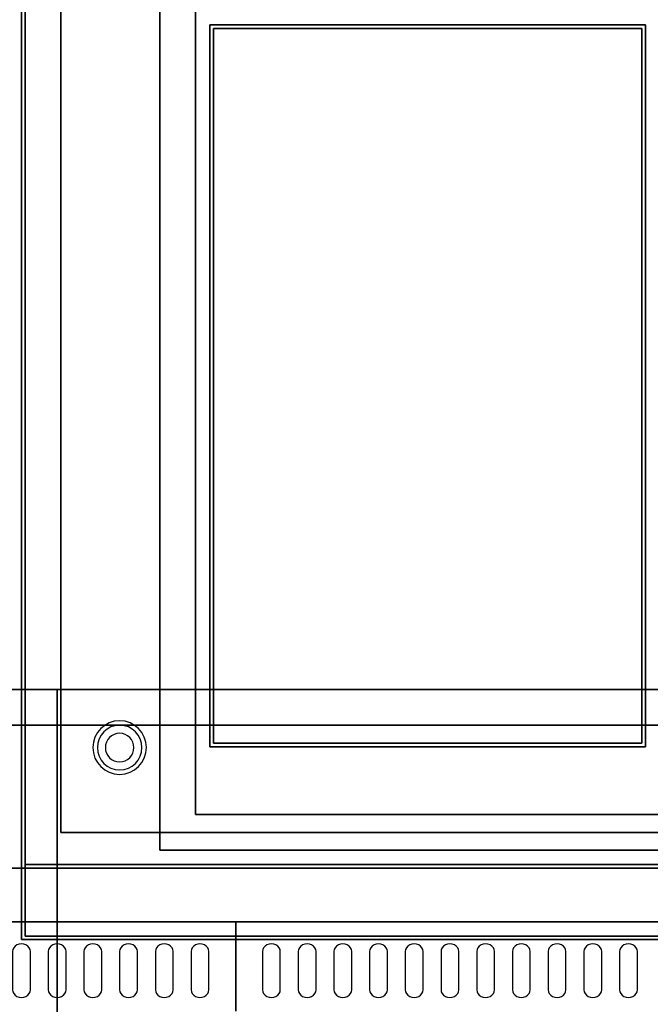
# Model space of a CAD drawing. Extents: x -115 to 115, y -46 to 46.
# Drawn here: x -29 to -12, y 3 to 31 of the extents above; entities that cross this region are included whole.
import ezdxf

# ---------------------------------------------------------------- set-up
doc = ezdxf.new("R2010")
doc.units = 0
for name, color, linetype in [('3D', 254, 'CONTINUOUS'), ('3D-BLACK', 250, 'CONTINUOUS'), ('3D-FLAT', 7, 'CONTINUOUS'), ('3D-NON', 43, 'CONTINUOUS'), ('3D-OVER', 3, 'CONTINUOUS'), ('3D-VHC', 1, 'CONTINUOUS')]:
    doc.layers.add(name, color=color, linetype=linetype)

msp = doc.modelspace()

# ---------------------------------------------------------------- linework, layer by layer
at = {"layer": '3D'}
for centre, radius, start, end in [((-26.375, 10.375, 1.5), 0.75, 0, 180), ((-26.375, 10.375, 1.25), 0.625, 0, 180), ((-26.375, 10.375), 0.4, 0, 180), ((-26.375, 10.375, 1.5), 0.75, 180, 0), ((-26.375, 10.375, 1.25), 0.625, 180, 0), ((-26.375, 10.375), 0.4, 180, 0)]:
    msp.add_arc(centre, radius, start, end, dxfattribs=at)
at = {"layer": '3D-BLACK'}
for points, invisible_edges in [([(-29.125, 4.668, 41.057), (-29.342, 4.775, 40.993), (-29.366, 4.724, 41.024), (-29.375, 4.668, 41.057)], 9), ([(-29.125, 4.668, 41.057), (-29.25, 4.854, 40.946), (-29.302, 4.82, 40.966), (-29.342, 4.775, 40.993)], 9), ([(-29.125, 4.668, 41.057), (-29.125, 4.883, 40.929), (-29.19, 4.875, 40.933), (-29.25, 4.854, 40.946)], 9), ([(-29.125, 4.668, 41.057), (-29, 4.854, 40.946), (-29.06, 4.875, 40.933), (-29.125, 4.883, 40.929)], 9), ([(-29.125, 4.668, 41.057), (-28.908, 4.775, 40.993), (-28.948, 4.82, 40.966), (-29, 4.854, 40.946)], 9), ([(-29.125, 4.668, 41.057), (-28.875, 4.668, 41.057), (-28.884, 4.724, 41.024), (-28.908, 4.775, 40.993)], 9), ([(-28.125, 4.668, 41.057), (-28.342, 4.775, 40.993), (-28.366, 4.724, 41.024), (-28.375, 4.668, 41.057)], 9), ([(-28.125, 4.668, 41.057), (-28.25, 4.854, 40.946), (-28.302, 4.82, 40.966), (-28.342, 4.775, 40.993)], 9), ([(-28.125, 4.668, 41.057), (-28.125, 4.883, 40.929), (-28.19, 4.875, 40.933), (-28.25, 4.854, 40.946)], 9), ([(-28.125, 4.668, 41.057), (-28, 4.854, 40.946), (-28.06, 4.875, 40.933), (-28.125, 4.883, 40.929)], 9), ([(-28.125, 4.668, 41.057), (-27.908, 4.775, 40.993), (-27.948, 4.82, 40.966), (-28, 4.854, 40.946)], 9), ([(-28.125, 4.668, 41.057), (-27.875, 4.668, 41.057), (-27.884, 4.724, 41.024), (-27.908, 4.775, 40.993)], 9), ([(-27.125, 4.668, 41.057), (-27.342, 4.775, 40.993), (-27.366, 4.724, 41.024), (-27.375, 4.668, 41.057)], 9), ([(-27.125, 4.668, 41.057), (-27.25, 4.854, 40.946), (-27.302, 4.82, 40.966), (-27.342, 4.775, 40.993)], 9), ([(-27.125, 4.668, 41.057), (-27.125, 4.883, 40.929), (-27.19, 4.875, 40.933), (-27.25, 4.854, 40.946)], 9), ([(-27.125, 4.668, 41.057), (-27, 4.854, 40.946), (-27.06, 4.875, 40.933), (-27.125, 4.883, 40.929)], 9), ([(-27.125, 4.668, 41.057), (-26.908, 4.775, 40.993), (-26.948, 4.82, 40.966), (-27, 4.854, 40.946)], 9), ([(-27.125, 4.668, 41.057), (-26.875, 4.668, 41.057), (-26.884, 4.724, 41.024), (-26.908, 4.775, 40.993)], 9), ([(-26.125, 4.668, 41.057), (-26.342, 4.775, 40.993), (-26.366, 4.724, 41.024), (-26.375, 4.668, 41.057)], 9), ([(-26.125, 4.668, 41.057), (-26.25, 4.854, 40.946), (-26.302, 4.82, 40.966), (-26.342, 4.775, 40.993)], 9), ([(-26.125, 4.668, 41.057), (-26.125, 4.883, 40.929), (-26.19, 4.875, 40.933), (-26.25, 4.854, 40.946)], 9), ([(-26.125, 4.668, 41.057), (-26, 4.854, 40.946), (-26.06, 4.875, 40.933), (-26.125, 4.883, 40.929)], 9), ([(-26.125, 4.668, 41.057), (-25.908, 4.775, 40.993), (-25.948, 4.82, 40.966), (-26, 4.854, 40.946)], 9), ([(-26.125, 4.668, 41.057), (-25.875, 4.668, 41.057), (-25.884, 4.724, 41.024), (-25.908, 4.775, 40.993)], 9), ([(-25.125, 4.668, 41.057), (-25.342, 4.775, 40.993), (-25.366, 4.724, 41.024), (-25.375, 4.668, 41.057)], 9), ([(-25.125, 4.668, 41.057), (-25.25, 4.854, 40.946), (-25.302, 4.82, 40.966), (-25.342, 4.775, 40.993)], 9), ([(-25.125, 4.668, 41.057), (-25.125, 4.883, 40.929), (-25.19, 4.875, 40.933), (-25.25, 4.854, 40.946)], 9), ([(-25.125, 4.668, 41.057), (-25, 4.854, 40.946), (-25.06, 4.875, 40.933), (-25.125, 4.883, 40.929)], 9), ([(-25.125, 4.668, 41.057), (-24.908, 4.775, 40.993), (-24.948, 4.82, 40.966), (-25, 4.854, 40.946)], 9), ([(-25.125, 4.668, 41.057), (-24.875, 4.668, 41.057), (-24.884, 4.724, 41.024), (-24.908, 4.775, 40.993)], 9), ([(-24.125, 4.668, 41.057), (-24.342, 4.775, 40.993), (-24.366, 4.724, 41.024), (-24.375, 4.668, 41.057)], 9), ([(-24.125, 4.668, 41.057), (-24.25, 4.854, 40.946), (-24.302, 4.82, 40.966), (-24.342, 4.775, 40.993)], 9), ([(-24.125, 4.668, 41.057), (-24.125, 4.883, 40.929), (-24.19, 4.875, 40.933), (-24.25, 4.854, 40.946)], 9), ([(-24.125, 4.668, 41.057), (-24, 4.854, 40.946), (-24.06, 4.875, 40.933), (-24.125, 4.883, 40.929)], 9), ([(-24.125, 4.668, 41.057), (-23.908, 4.775, 40.993), (-23.948, 4.82, 40.966), (-24, 4.854, 40.946)], 9), ([(-24.125, 4.668, 41.057), (-23.875, 4.668, 41.057), (-23.884, 4.724, 41.024), (-23.908, 4.775, 40.993)], 9), ([(-22.125, 4.668, 41.057), (-22.342, 4.775, 40.993), (-22.366, 4.724, 41.024), (-22.375, 4.668, 41.057)], 9), ([(-22.125, 4.668, 41.057), (-22.25, 4.854, 40.946), (-22.302, 4.82, 40.966), (-22.342, 4.775, 40.993)], 9), ([(-22.125, 4.668, 41.057), (-22.125, 4.883, 40.929), (-22.19, 4.875, 40.933), (-22.25, 4.854, 40.946)], 9), ([(-22.125, 4.668, 41.057), (-22, 4.854, 40.946), (-22.06, 4.875, 40.933), (-22.125, 4.883, 40.929)], 9), ([(-22.125, 4.668, 41.057), (-21.908, 4.775, 40.993), (-21.948, 4.82, 40.966), (-22, 4.854, 40.946)], 9), ([(-22.125, 4.668, 41.057), (-21.875, 4.668, 41.057), (-21.884, 4.724, 41.024), (-21.908, 4.775, 40.993)], 9), ([(-21.125, 4.668, 41.057), (-21.342, 4.775, 40.993), (-21.366, 4.724, 41.024), (-21.375, 4.668, 41.057)], 9), ([(-21.125, 4.668, 41.057), (-21.25, 4.854, 40.946), (-21.302, 4.82, 40.966), (-21.342, 4.775, 40.993)], 9), ([(-21.125, 4.668, 41.057), (-21.125, 4.883, 40.929), (-21.19, 4.875, 40.933), (-21.25, 4.854, 40.946)], 9), ([(-21.125, 4.668, 41.057), (-21, 4.854, 40.946), (-21.06, 4.875, 40.933), (-21.125, 4.883, 40.929)], 9), ([(-21.125, 4.668, 41.057), (-20.908, 4.775, 40.993), (-20.948, 4.82, 40.966), (-21, 4.854, 40.946)], 9), ([(-21.125, 4.668, 41.057), (-20.875, 4.668, 41.057), (-20.884, 4.724, 41.024), (-20.908, 4.775, 40.993)], 9), ([(-20.125, 4.668, 41.057), (-20.342, 4.775, 40.993), (-20.366, 4.724, 41.024), (-20.375, 4.668, 41.057)], 9), ([(-20.125, 4.668, 41.057), (-20.25, 4.854, 40.946), (-20.302, 4.82, 40.966), (-20.342, 4.775, 40.993)], 9), ([(-20.125, 4.668, 41.057), (-20.125, 4.883, 40.929), (-20.19, 4.875, 40.933), (-20.25, 4.854, 40.946)], 9), ([(-20.125, 4.668, 41.057), (-20, 4.854, 40.946), (-20.06, 4.875, 40.933), (-20.125, 4.883, 40.929)], 9), ([(-20.125, 4.668, 41.057), (-19.908, 4.775, 40.993), (-19.948, 4.82, 40.966), (-20, 4.854, 40.946)], 9), ([(-20.125, 4.668, 41.057), (-19.875, 4.668, 41.057), (-19.884, 4.724, 41.024), (-19.908, 4.775, 40.993)], 9), ([(-19.125, 4.668, 41.057), (-19.342, 4.775, 40.993), (-19.366, 4.724, 41.024), (-19.375, 4.668, 41.057)], 9), ([(-19.125, 4.668, 41.057), (-19.25, 4.854, 40.946), (-19.302, 4.82, 40.966), (-19.342, 4.775, 40.993)], 9), ([(-19.125, 4.668, 41.057), (-19.125, 4.883, 40.929), (-19.19, 4.875, 40.933), (-19.25, 4.854, 40.946)], 9), ([(-19.125, 4.668, 41.057), (-19, 4.854, 40.946), (-19.06, 4.875, 40.933), (-19.125, 4.883, 40.929)], 9), ([(-19.125, 4.668, 41.057), (-18.908, 4.775, 40.993), (-18.948, 4.82, 40.966), (-19, 4.854, 40.946)], 9), ([(-19.125, 4.668, 41.057), (-18.875, 4.668, 41.057), (-18.884, 4.724, 41.024), (-18.908, 4.775, 40.993)], 9), ([(-18.125, 4.668, 41.057), (-18.342, 4.775, 40.993), (-18.366, 4.724, 41.024), (-18.375, 4.668, 41.057)], 9), ([(-18.125, 4.668, 41.057), (-18.25, 4.854, 40.946), (-18.302, 4.82, 40.966), (-18.342, 4.775, 40.993)], 9), ([(-18.125, 4.668, 41.057), (-18.125, 4.883, 40.929), (-18.19, 4.875, 40.933), (-18.25, 4.854, 40.946)], 9), ([(-18.125, 4.668, 41.057), (-18, 4.854, 40.946), (-18.06, 4.875, 40.933), (-18.125, 4.883, 40.929)], 9), ([(-18.125, 4.668, 41.057), (-17.908, 4.775, 40.993), (-17.948, 4.82, 40.966), (-18, 4.854, 40.946)], 9), ([(-18.125, 4.668, 41.057), (-17.875, 4.668, 41.057), (-17.884, 4.724, 41.024), (-17.908, 4.775, 40.993)], 9), ([(-17.125, 4.668, 41.057), (-17.342, 4.775, 40.993), (-17.366, 4.724, 41.024), (-17.375, 4.668, 41.057)], 9), ([(-17.125, 4.668, 41.057), (-17.25, 4.854, 40.946), (-17.302, 4.82, 40.966), (-17.342, 4.775, 40.993)], 9), ([(-17.125, 4.668, 41.057), (-17.125, 4.883, 40.929), (-17.19, 4.875, 40.933), (-17.25, 4.854, 40.946)], 9), ([(-17.125, 4.668, 41.057), (-17, 4.854, 40.946), (-17.06, 4.875, 40.933), (-17.125, 4.883, 40.929)], 9), ([(-17.125, 4.668, 41.057), (-16.908, 4.775, 40.993), (-16.948, 4.82, 40.966), (-17, 4.854, 40.946)], 9), ([(-17.125, 4.668, 41.057), (-16.875, 4.668, 41.057), (-16.884, 4.724, 41.024), (-16.908, 4.775, 40.993)], 9), ([(-16.125, 4.668, 41.057), (-16.342, 4.775, 40.993), (-16.366, 4.724, 41.024), (-16.375, 4.668, 41.057)], 9), ([(-16.125, 4.668, 41.057), (-16.25, 4.854, 40.946), (-16.302, 4.82, 40.966), (-16.342, 4.775, 40.993)], 9), ([(-16.125, 4.668, 41.057), (-16.125, 4.883, 40.929), (-16.19, 4.875, 40.933), (-16.25, 4.854, 40.946)], 9), ([(-16.125, 4.668, 41.057), (-16, 4.854, 40.946), (-16.06, 4.875, 40.933), (-16.125, 4.883, 40.929)], 9), ([(-16.125, 4.668, 41.057), (-15.908, 4.775, 40.993), (-15.948, 4.82, 40.966), (-16, 4.854, 40.946)], 9), ([(-16.125, 4.668, 41.057), (-15.875, 4.668, 41.057), (-15.884, 4.724, 41.024), (-15.908, 4.775, 40.993)], 9), ([(-15.125, 4.668, 41.057), (-15.342, 4.775, 40.993), (-15.366, 4.724, 41.024), (-15.375, 4.668, 41.057)], 9), ([(-15.125, 4.668, 41.057), (-15.25, 4.854, 40.946), (-15.302, 4.82, 40.966), (-15.342, 4.775, 40.993)], 9), ([(-15.125, 4.668, 41.057), (-15.125, 4.883, 40.929), (-15.19, 4.875, 40.933), (-15.25, 4.854, 40.946)], 9), ([(-15.125, 4.668, 41.057), (-15, 4.854, 40.946), (-15.06, 4.875, 40.933), (-15.125, 4.883, 40.929)], 9), ([(-15.125, 4.668, 41.057), (-14.908, 4.775, 40.993), (-14.948, 4.82, 40.966), (-15, 4.854, 40.946)], 9), ([(-15.125, 4.668, 41.057), (-14.875, 4.668, 41.057), (-14.884, 4.724, 41.024), (-14.908, 4.775, 40.993)], 9), ([(-14.125, 4.668, 41.057), (-14.342, 4.775, 40.993), (-14.366, 4.724, 41.024), (-14.375, 4.668, 41.057)], 9), ([(-14.125, 4.668, 41.057), (-14.25, 4.854, 40.946), (-14.302, 4.82, 40.966), (-14.342, 4.775, 40.993)], 9), ([(-14.125, 4.668, 41.057), (-14.125, 4.883, 40.929), (-14.19, 4.875, 40.933), (-14.25, 4.854, 40.946)], 9), ([(-14.125, 4.668, 41.057), (-14, 4.854, 40.946), (-14.06, 4.875, 40.933), (-14.125, 4.883, 40.929)], 9), ([(-14.125, 4.668, 41.057), (-13.908, 4.775, 40.993), (-13.948, 4.82, 40.966), (-14, 4.854, 40.946)], 9), ([(-14.125, 4.668, 41.057), (-13.875, 4.668, 41.057), (-13.884, 4.724, 41.024), (-13.908, 4.775, 40.993)], 9), ([(-13.125, 4.668, 41.057), (-13.342, 4.775, 40.993), (-13.366, 4.724, 41.024), (-13.375, 4.668, 41.057)], 9), ([(-13.125, 4.668, 41.057), (-13.25, 4.854, 40.946), (-13.302, 4.82, 40.966), (-13.342, 4.775, 40.993)], 9), ([(-13.125, 4.668, 41.057), (-13.125, 4.883, 40.929), (-13.19, 4.875, 40.933), (-13.25, 4.854, 40.946)], 9), ([(-13.125, 4.668, 41.057), (-13, 4.854, 40.946), (-13.06, 4.875, 40.933), (-13.125, 4.883, 40.929)], 9), ([(-13.125, 4.668, 41.057), (-12.908, 4.775, 40.993), (-12.948, 4.82, 40.966), (-13, 4.854, 40.946)], 9), ([(-13.125, 4.668, 41.057), (-12.875, 4.668, 41.057), (-12.884, 4.724, 41.024), (-12.908, 4.775, 40.993)], 9), ([(-12.125, 4.668, 41.057), (-12.342, 4.775, 40.993), (-12.366, 4.724, 41.024), (-12.375, 4.668, 41.057)], 9), ([(-12.125, 4.668, 41.057), (-12.25, 4.854, 40.946), (-12.302, 4.82, 40.966), (-12.342, 4.775, 40.993)], 9), ([(-12.125, 4.668, 41.057), (-12.125, 4.883, 40.929), (-12.19, 4.875, 40.933), (-12.25, 4.854, 40.946)], 9), ([(-12.125, 4.668, 41.057), (-12, 4.854, 40.946), (-12.06, 4.875, 40.933), (-12.125, 4.883, 40.929)], 9), ([(-12.125, 4.668, 41.057), (-11.908, 4.775, 40.993), (-11.948, 4.82, 40.966), (-12, 4.854, 40.946)], 9), ([(-12.125, 4.668, 41.057), (-11.875, 4.668, 41.057), (-11.884, 4.724, 41.024), (-11.908, 4.775, 40.993)], 9), ([(-29.125, 4.668, 41.057), (-29.375, 4.668, 41.057), (-29.375, 3.596, 41.7), (-29.125, 3.596, 41.7)], 13), ([(-29.125, 3.596, 41.7), (-28.875, 3.596, 41.7), (-28.875, 4.668, 41.057), (-29.125, 4.668, 41.057)], 13), ([(-28.125, 4.668, 41.057), (-28.375, 4.668, 41.057), (-28.375, 3.596, 41.7), (-28.125, 3.596, 41.7)], 13), ([(-28.125, 3.596, 41.7), (-27.875, 3.596, 41.7), (-27.875, 4.668, 41.057), (-28.125, 4.668, 41.057)], 13), ([(-27.125, 4.668, 41.057), (-27.375, 4.668, 41.057), (-27.375, 3.596, 41.7), (-27.125, 3.596, 41.7)], 13), ([(-27.125, 3.596, 41.7), (-26.875, 3.596, 41.7), (-26.875, 4.668, 41.057), (-27.125, 4.668, 41.057)], 13), ([(-26.125, 4.668, 41.057), (-26.375, 4.668, 41.057), (-26.375, 3.596, 41.7), (-26.125, 3.596, 41.7)], 13), ([(-26.125, 3.596, 41.7), (-25.875, 3.596, 41.7), (-25.875, 4.668, 41.057), (-26.125, 4.668, 41.057)], 13), ([(-25.125, 4.668, 41.057), (-25.375, 4.668, 41.057), (-25.375, 3.596, 41.7), (-25.125, 3.596, 41.7)], 13), ([(-25.125, 3.596, 41.7), (-24.875, 3.596, 41.7), (-24.875, 4.668, 41.057), (-25.125, 4.668, 41.057)], 13), ([(-24.125, 4.668, 41.057), (-24.375, 4.668, 41.057), (-24.375, 3.596, 41.7), (-24.125, 3.596, 41.7)], 13), ([(-24.125, 3.596, 41.7), (-23.875, 3.596, 41.7), (-23.875, 4.668, 41.057), (-24.125, 4.668, 41.057)], 13), ([(-22.125, 4.668, 41.057), (-22.375, 4.668, 41.057), (-22.375, 3.596, 41.7), (-22.125, 3.596, 41.7)], 13), ([(-22.125, 3.596, 41.7), (-21.875, 3.596, 41.7), (-21.875, 4.668, 41.057), (-22.125, 4.668, 41.057)], 13), ([(-21.125, 4.668, 41.057), (-21.375, 4.668, 41.057), (-21.375, 3.596, 41.7), (-21.125, 3.596, 41.7)], 13), ([(-21.125, 3.596, 41.7), (-20.875, 3.596, 41.7), (-20.875, 4.668, 41.057), (-21.125, 4.668, 41.057)], 13), ([(-20.125, 4.668, 41.057), (-20.375, 4.668, 41.057), (-20.375, 3.596, 41.7), (-20.125, 3.596, 41.7)], 13), ([(-20.125, 3.596, 41.7), (-19.875, 3.596, 41.7), (-19.875, 4.668, 41.057), (-20.125, 4.668, 41.057)], 13), ([(-19.125, 4.668, 41.057), (-19.375, 4.668, 41.057), (-19.375, 3.596, 41.7), (-19.125, 3.596, 41.7)], 13), ([(-19.125, 3.596, 41.7), (-18.875, 3.596, 41.7), (-18.875, 4.668, 41.057), (-19.125, 4.668, 41.057)], 13), ([(-18.125, 4.668, 41.057), (-18.375, 4.668, 41.057), (-18.375, 3.596, 41.7), (-18.125, 3.596, 41.7)], 13), ([(-18.125, 3.596, 41.7), (-17.875, 3.596, 41.7), (-17.875, 4.668, 41.057), (-18.125, 4.668, 41.057)], 13), ([(-17.125, 4.668, 41.057), (-17.375, 4.668, 41.057), (-17.375, 3.596, 41.7), (-17.125, 3.596, 41.7)], 13), ([(-17.125, 3.596, 41.7), (-16.875, 3.596, 41.7), (-16.875, 4.668, 41.057), (-17.125, 4.668, 41.057)], 13), ([(-16.125, 4.668, 41.057), (-16.375, 4.668, 41.057), (-16.375, 3.596, 41.7), (-16.125, 3.596, 41.7)], 13), ([(-16.125, 3.596, 41.7), (-15.875, 3.596, 41.7), (-15.875, 4.668, 41.057), (-16.125, 4.668, 41.057)], 13), ([(-15.125, 4.668, 41.057), (-15.375, 4.668, 41.057), (-15.375, 3.596, 41.7), (-15.125, 3.596, 41.7)], 13), ([(-15.125, 3.596, 41.7), (-14.875, 3.596, 41.7), (-14.875, 4.668, 41.057), (-15.125, 4.668, 41.057)], 13), ([(-14.125, 4.668, 41.057), (-14.375, 4.668, 41.057), (-14.375, 3.596, 41.7), (-14.125, 3.596, 41.7)], 13), ([(-14.125, 3.596, 41.7), (-13.875, 3.596, 41.7), (-13.875, 4.668, 41.057), (-14.125, 4.668, 41.057)], 13), ([(-13.125, 4.668, 41.057), (-13.375, 4.668, 41.057), (-13.375, 3.596, 41.7), (-13.125, 3.596, 41.7)], 13), ([(-13.125, 3.596, 41.7), (-12.875, 3.596, 41.7), (-12.875, 4.668, 41.057), (-13.125, 4.668, 41.057)], 13), ([(-12.125, 4.668, 41.057), (-12.375, 4.668, 41.057), (-12.375, 3.596, 41.7), (-12.125, 3.596, 41.7)], 13), ([(-12.125, 3.596, 41.7), (-11.875, 3.596, 41.7), (-11.875, 4.668, 41.057), (-12.125, 4.668, 41.057)], 13), ([(-29.125, 3.596, 41.7), (-29.375, 3.596, 41.7), (-29.366, 3.541, 41.734), (-29.342, 3.489, 41.765)], 9), ([(-29.125, 3.596, 41.7), (-29.342, 3.489, 41.765), (-29.302, 3.445, 41.791), (-29.25, 3.411, 41.812)], 9), ([(-29.125, 3.596, 41.7), (-29.25, 3.411, 41.812), (-29.19, 3.389, 41.825), (-29.125, 3.382, 41.829)], 9), ([(-29.125, 3.596, 41.7), (-28.908, 3.489, 41.765), (-28.884, 3.541, 41.734), (-28.875, 3.596, 41.7)], 9), ([(-29.125, 3.596, 41.7), (-29, 3.411, 41.812), (-28.948, 3.445, 41.791), (-28.908, 3.489, 41.765)], 9), ([(-29.125, 3.596, 41.7), (-29.125, 3.382, 41.829), (-29.06, 3.389, 41.825), (-29, 3.411, 41.812)], 9), ([(-28.125, 3.596, 41.7), (-28.375, 3.596, 41.7), (-28.366, 3.541, 41.734), (-28.342, 3.489, 41.765)], 9), ([(-28.125, 3.596, 41.7), (-28.342, 3.489, 41.765), (-28.302, 3.445, 41.791), (-28.25, 3.411, 41.812)], 9), ([(-28.125, 3.596, 41.7), (-28.25, 3.411, 41.812), (-28.19, 3.389, 41.825), (-28.125, 3.382, 41.829)], 9), ([(-28.125, 3.596, 41.7), (-27.908, 3.489, 41.765), (-27.884, 3.541, 41.734), (-27.875, 3.596, 41.7)], 9), ([(-28.125, 3.596, 41.7), (-28, 3.411, 41.812), (-27.948, 3.445, 41.791), (-27.908, 3.489, 41.765)], 9), ([(-28.125, 3.596, 41.7), (-28.125, 3.382, 41.829), (-28.06, 3.389, 41.825), (-28, 3.411, 41.812)], 9), ([(-27.125, 3.596, 41.7), (-27.375, 3.596, 41.7), (-27.366, 3.541, 41.734), (-27.342, 3.489, 41.765)], 9), ([(-27.125, 3.596, 41.7), (-27.342, 3.489, 41.765), (-27.302, 3.445, 41.791), (-27.25, 3.411, 41.812)], 9), ([(-27.125, 3.596, 41.7), (-27.25, 3.411, 41.812), (-27.19, 3.389, 41.825), (-27.125, 3.382, 41.829)], 9), ([(-27.125, 3.596, 41.7), (-26.908, 3.489, 41.765), (-26.884, 3.541, 41.734), (-26.875, 3.596, 41.7)], 9), ([(-27.125, 3.596, 41.7), (-27, 3.411, 41.812), (-26.948, 3.445, 41.791), (-26.908, 3.489, 41.765)], 9), ([(-27.125, 3.596, 41.7), (-27.125, 3.382, 41.829), (-27.06, 3.389, 41.825), (-27, 3.411, 41.812)], 9), ([(-26.125, 3.596, 41.7), (-26.375, 3.596, 41.7), (-26.366, 3.541, 41.734), (-26.342, 3.489, 41.765)], 9), ([(-26.125, 3.596, 41.7), (-26.342, 3.489, 41.765), (-26.302, 3.445, 41.791), (-26.25, 3.411, 41.812)], 9), ([(-26.125, 3.596, 41.7), (-26.25, 3.411, 41.812), (-26.19, 3.389, 41.825), (-26.125, 3.382, 41.829)], 9), ([(-26.125, 3.596, 41.7), (-25.908, 3.489, 41.765), (-25.884, 3.541, 41.734), (-25.875, 3.596, 41.7)], 9), ([(-26.125, 3.596, 41.7), (-26, 3.411, 41.812), (-25.948, 3.445, 41.791), (-25.908, 3.489, 41.765)], 9), ([(-26.125, 3.596, 41.7), (-26.125, 3.382, 41.829), (-26.06, 3.389, 41.825), (-26, 3.411, 41.812)], 9), ([(-25.125, 3.596, 41.7), (-25.375, 3.596, 41.7), (-25.366, 3.541, 41.734), (-25.342, 3.489, 41.765)], 9), ([(-25.125, 3.596, 41.7), (-25.342, 3.489, 41.765), (-25.302, 3.445, 41.791), (-25.25, 3.411, 41.812)], 9), ([(-25.125, 3.596, 41.7), (-25.25, 3.411, 41.812), (-25.19, 3.389, 41.825), (-25.125, 3.382, 41.829)], 9), ([(-25.125, 3.596, 41.7), (-24.908, 3.489, 41.765), (-24.884, 3.541, 41.734), (-24.875, 3.596, 41.7)], 9), ([(-25.125, 3.596, 41.7), (-25, 3.411, 41.812), (-24.948, 3.445, 41.791), (-24.908, 3.489, 41.765)], 9), ([(-25.125, 3.596, 41.7), (-25.125, 3.382, 41.829), (-25.06, 3.389, 41.825), (-25, 3.411, 41.812)], 9), ([(-24.125, 3.596, 41.7), (-24.375, 3.596, 41.7), (-24.366, 3.541, 41.734), (-24.342, 3.489, 41.765)], 9), ([(-24.125, 3.596, 41.7), (-24.342, 3.489, 41.765), (-24.302, 3.445, 41.791), (-24.25, 3.411, 41.812)], 9), ([(-24.125, 3.596, 41.7), (-24.25, 3.411, 41.812), (-24.19, 3.389, 41.825), (-24.125, 3.382, 41.829)], 9), ([(-24.125, 3.596, 41.7), (-23.908, 3.489, 41.765), (-23.884, 3.541, 41.734), (-23.875, 3.596, 41.7)], 9), ([(-24.125, 3.596, 41.7), (-24, 3.411, 41.812), (-23.948, 3.445, 41.791), (-23.908, 3.489, 41.765)], 9), ([(-24.125, 3.596, 41.7), (-24.125, 3.382, 41.829), (-24.06, 3.389, 41.825), (-24, 3.411, 41.812)], 9), ([(-22.125, 3.596, 41.7), (-22.375, 3.596, 41.7), (-22.366, 3.541, 41.734), (-22.342, 3.489, 41.765)], 9), ([(-22.125, 3.596, 41.7), (-22.342, 3.489, 41.765), (-22.302, 3.445, 41.791), (-22.25, 3.411, 41.812)], 9), ([(-22.125, 3.596, 41.7), (-22.25, 3.411, 41.812), (-22.19, 3.389, 41.825), (-22.125, 3.382, 41.829)], 9), ([(-22.125, 3.596, 41.7), (-21.908, 3.489, 41.765), (-21.884, 3.541, 41.734), (-21.875, 3.596, 41.7)], 9), ([(-22.125, 3.596, 41.7), (-22, 3.411, 41.812), (-21.948, 3.445, 41.791), (-21.908, 3.489, 41.765)], 9), ([(-22.125, 3.596, 41.7), (-22.125, 3.382, 41.829), (-22.06, 3.389, 41.825), (-22, 3.411, 41.812)], 9), ([(-21.125, 3.596, 41.7), (-21.375, 3.596, 41.7), (-21.366, 3.541, 41.734), (-21.342, 3.489, 41.765)], 9), ([(-21.125, 3.596, 41.7), (-21.342, 3.489, 41.765), (-21.302, 3.445, 41.791), (-21.25, 3.411, 41.812)], 9), ([(-21.125, 3.596, 41.7), (-21.25, 3.411, 41.812), (-21.19, 3.389, 41.825), (-21.125, 3.382, 41.829)], 9), ([(-21.125, 3.596, 41.7), (-20.908, 3.489, 41.765), (-20.884, 3.541, 41.734), (-20.875, 3.596, 41.7)], 9), ([(-21.125, 3.596, 41.7), (-21, 3.411, 41.812), (-20.948, 3.445, 41.791), (-20.908, 3.489, 41.765)], 9), ([(-21.125, 3.596, 41.7), (-21.125, 3.382, 41.829), (-21.06, 3.389, 41.825), (-21, 3.411, 41.812)], 9), ([(-20.125, 3.596, 41.7), (-20.375, 3.596, 41.7), (-20.366, 3.541, 41.734), (-20.342, 3.489, 41.765)], 9), ([(-20.125, 3.596, 41.7), (-20.342, 3.489, 41.765), (-20.302, 3.445, 41.791), (-20.25, 3.411, 41.812)], 9), ([(-20.125, 3.596, 41.7), (-20.25, 3.411, 41.812), (-20.19, 3.389, 41.825), (-20.125, 3.382, 41.829)], 9), ([(-20.125, 3.596, 41.7), (-19.908, 3.489, 41.765), (-19.884, 3.541, 41.734), (-19.875, 3.596, 41.7)], 9), ([(-20.125, 3.596, 41.7), (-20, 3.411, 41.812), (-19.948, 3.445, 41.791), (-19.908, 3.489, 41.765)], 9), ([(-20.125, 3.596, 41.7), (-20.125, 3.382, 41.829), (-20.06, 3.389, 41.825), (-20, 3.411, 41.812)], 9), ([(-19.125, 3.596, 41.7), (-19.375, 3.596, 41.7), (-19.366, 3.541, 41.734), (-19.342, 3.489, 41.765)], 9), ([(-19.125, 3.596, 41.7), (-19.342, 3.489, 41.765), (-19.302, 3.445, 41.791), (-19.25, 3.411, 41.812)], 9), ([(-19.125, 3.596, 41.7), (-19.25, 3.411, 41.812), (-19.19, 3.389, 41.825), (-19.125, 3.382, 41.829)], 9), ([(-19.125, 3.596, 41.7), (-18.908, 3.489, 41.765), (-18.884, 3.541, 41.734), (-18.875, 3.596, 41.7)], 9), ([(-19.125, 3.596, 41.7), (-19, 3.411, 41.812), (-18.948, 3.445, 41.791), (-18.908, 3.489, 41.765)], 9), ([(-19.125, 3.596, 41.7), (-19.125, 3.382, 41.829), (-19.06, 3.389, 41.825), (-19, 3.411, 41.812)], 9), ([(-18.125, 3.596, 41.7), (-18.375, 3.596, 41.7), (-18.366, 3.541, 41.734), (-18.342, 3.489, 41.765)], 9), ([(-18.125, 3.596, 41.7), (-18.342, 3.489, 41.765), (-18.302, 3.445, 41.791), (-18.25, 3.411, 41.812)], 9), ([(-18.125, 3.596, 41.7), (-18.25, 3.411, 41.812), (-18.19, 3.389, 41.825), (-18.125, 3.382, 41.829)], 9), ([(-18.125, 3.596, 41.7), (-17.908, 3.489, 41.765), (-17.884, 3.541, 41.734), (-17.875, 3.596, 41.7)], 9), ([(-18.125, 3.596, 41.7), (-18, 3.411, 41.812), (-17.948, 3.445, 41.791), (-17.908, 3.489, 41.765)], 9), ([(-18.125, 3.596, 41.7), (-18.125, 3.382, 41.829), (-18.06, 3.389, 41.825), (-18, 3.411, 41.812)], 9), ([(-17.125, 3.596, 41.7), (-17.375, 3.596, 41.7), (-17.366, 3.541, 41.734), (-17.342, 3.489, 41.765)], 9), ([(-17.125, 3.596, 41.7), (-17.342, 3.489, 41.765), (-17.302, 3.445, 41.791), (-17.25, 3.411, 41.812)], 9), ([(-17.125, 3.596, 41.7), (-17.25, 3.411, 41.812), (-17.19, 3.389, 41.825), (-17.125, 3.382, 41.829)], 9), ([(-17.125, 3.596, 41.7), (-16.908, 3.489, 41.765), (-16.884, 3.541, 41.734), (-16.875, 3.596, 41.7)], 9), ([(-17.125, 3.596, 41.7), (-17, 3.411, 41.812), (-16.948, 3.445, 41.791), (-16.908, 3.489, 41.765)], 9), ([(-17.125, 3.596, 41.7), (-17.125, 3.382, 41.829), (-17.06, 3.389, 41.825), (-17, 3.411, 41.812)], 9), ([(-16.125, 3.596, 41.7), (-16.375, 3.596, 41.7), (-16.366, 3.541, 41.734), (-16.342, 3.489, 41.765)], 9), ([(-16.125, 3.596, 41.7), (-16.342, 3.489, 41.765), (-16.302, 3.445, 41.791), (-16.25, 3.411, 41.812)], 9), ([(-16.125, 3.596, 41.7), (-16.25, 3.411, 41.812), (-16.19, 3.389, 41.825), (-16.125, 3.382, 41.829)], 9), ([(-16.125, 3.596, 41.7), (-15.908, 3.489, 41.765), (-15.884, 3.541, 41.734), (-15.875, 3.596, 41.7)], 9), ([(-16.125, 3.596, 41.7), (-16, 3.411, 41.812), (-15.948, 3.445, 41.791), (-15.908, 3.489, 41.765)], 9), ([(-16.125, 3.596, 41.7), (-16.125, 3.382, 41.829), (-16.06, 3.389, 41.825), (-16, 3.411, 41.812)], 9), ([(-15.125, 3.596, 41.7), (-15.375, 3.596, 41.7), (-15.366, 3.541, 41.734), (-15.342, 3.489, 41.765)], 9), ([(-15.125, 3.596, 41.7), (-15.342, 3.489, 41.765), (-15.302, 3.445, 41.791), (-15.25, 3.411, 41.812)], 9), ([(-15.125, 3.596, 41.7), (-15.25, 3.411, 41.812), (-15.19, 3.389, 41.825), (-15.125, 3.382, 41.829)], 9), ([(-15.125, 3.596, 41.7), (-14.908, 3.489, 41.765), (-14.884, 3.541, 41.734), (-14.875, 3.596, 41.7)], 9), ([(-15.125, 3.596, 41.7), (-15, 3.411, 41.812), (-14.948, 3.445, 41.791), (-14.908, 3.489, 41.765)], 9), ([(-15.125, 3.596, 41.7), (-15.125, 3.382, 41.829), (-15.06, 3.389, 41.825), (-15, 3.411, 41.812)], 9), ([(-14.125, 3.596, 41.7), (-14.375, 3.596, 41.7), (-14.366, 3.541, 41.734), (-14.342, 3.489, 41.765)], 9), ([(-14.125, 3.596, 41.7), (-14.342, 3.489, 41.765), (-14.302, 3.445, 41.791), (-14.25, 3.411, 41.812)], 9), ([(-14.125, 3.596, 41.7), (-14.25, 3.411, 41.812), (-14.19, 3.389, 41.825), (-14.125, 3.382, 41.829)], 9), ([(-14.125, 3.596, 41.7), (-13.908, 3.489, 41.765), (-13.884, 3.541, 41.734), (-13.875, 3.596, 41.7)], 9), ([(-14.125, 3.596, 41.7), (-14, 3.411, 41.812), (-13.948, 3.445, 41.791), (-13.908, 3.489, 41.765)], 9), ([(-14.125, 3.596, 41.7), (-14.125, 3.382, 41.829), (-14.06, 3.389, 41.825), (-14, 3.411, 41.812)], 9), ([(-13.125, 3.596, 41.7), (-13.375, 3.596, 41.7), (-13.366, 3.541, 41.734), (-13.342, 3.489, 41.765)], 9), ([(-13.125, 3.596, 41.7), (-13.342, 3.489, 41.765), (-13.302, 3.445, 41.791), (-13.25, 3.411, 41.812)], 9), ([(-13.125, 3.596, 41.7), (-13.25, 3.411, 41.812), (-13.19, 3.389, 41.825), (-13.125, 3.382, 41.829)], 9), ([(-13.125, 3.596, 41.7), (-12.908, 3.489, 41.765), (-12.884, 3.541, 41.734), (-12.875, 3.596, 41.7)], 9), ([(-13.125, 3.596, 41.7), (-13, 3.411, 41.812), (-12.948, 3.445, 41.791), (-12.908, 3.489, 41.765)], 9), ([(-13.125, 3.596, 41.7), (-13.125, 3.382, 41.829), (-13.06, 3.389, 41.825), (-13, 3.411, 41.812)], 9), ([(-12.125, 3.596, 41.7), (-12.375, 3.596, 41.7), (-12.366, 3.541, 41.734), (-12.342, 3.489, 41.765)], 9), ([(-12.125, 3.596, 41.7), (-12.342, 3.489, 41.765), (-12.302, 3.445, 41.791), (-12.25, 3.411, 41.812)], 9), ([(-12.125, 3.596, 41.7), (-12.25, 3.411, 41.812), (-12.19, 3.389, 41.825), (-12.125, 3.382, 41.829)], 9), ([(-12.125, 3.596, 41.7), (-11.908, 3.489, 41.765), (-11.884, 3.541, 41.734), (-11.875, 3.596, 41.7)], 9), ([(-12.125, 3.596, 41.7), (-12, 3.411, 41.812), (-11.948, 3.445, 41.791), (-11.908, 3.489, 41.765)], 9), ([(-12.125, 3.596, 41.7), (-12.125, 3.382, 41.829), (-12.06, 3.389, 41.825), (-12, 3.411, 41.812)], 9)]:
    msp.add_3dface(points, dxfattribs=dict(at, invisible_edges=invisible_edges))
at = {"layer": '3D-FLAT'}
for points in [[(-65.125, 7, 35), (-29.125, 7, 35), (-29.125, 34, 35), (-65.125, 34, 35)], [(-23.85, 10.4, 28), (-23.85, 30.6, 28), (-11.65, 30.6, 28), (-11.65, 10.4, 28)]]:
    msp.add_3dface(points, dxfattribs=at)
for points, invisible_edges in [([(-29.125, 34, 36), (-25.25, 33.5, 36), (-25.25, 7.5, 36), (-29.125, 5, 36)], 5), ([(-25.25, 7.5, 36.2), (-23.75, 10.5, 36.2), (-23.75, 30.5, 36.2), (-25.25, 33.5, 36.2)], 15), ([(-25.25, 33.5, 36.2), (-23.75, 30.5, 36.2), (1.5, 30.5, 36.2), (3, 33.5, 36.2)], 15), ([(-11.75, 10.5, 36.2), (-11.75, 30.5, 36.2), (-10.5, 30.5, 36.2), (-10.5, 10.5, 36.2)], 15), ([(-25.25, 7.5, 36.2), (-23.75, 10.5, 36.2), (1.5, 10.5, 36.2), (3, 7.5, 36.2)], 15), ([(-29.125, 5, 36), (-25.25, 7.5, 36), (3, 7.5, 36), (6.875, 5, 36)], 5)]:
    msp.add_3dface(points, dxfattribs=dict(at, invisible_edges=invisible_edges))
at = {"layer": '3D-NON'}
for points in [[(-29.125, 34, 36), (-29.125, 34, 35), (-29.125, 5, 35), (-29.125, 5, 36)], [(-29.025, 5.1, 27), (-29.025, 5.1, 35), (-29.025, 34, 35), (-29.025, 34, 27)], [(-25.25, 7.5, 36), (-25.25, 7.5, 36.2), (-25.25, 33.5, 36.2), (-25.25, 33.5, 36)], [(-24.25, 8.5, 36), (-24.25, 8.5, 28), (-24.25, 32.5, 28), (-24.25, 32.5, 36)], [(-23.85, 10.4, 28), (-23.85, 10.4, 35.7), (-23.85, 30.6, 35.7), (-23.85, 30.6, 28)], [(-23.85, 30.6, 28), (-23.85, 30.6, 35.7), (-11.65, 30.6, 35.7), (-11.65, 30.6, 28)], [(-11.65, 10.4, 28), (-11.65, 10.4, 35.7), (-11.65, 30.6, 35.7), (-11.65, 30.6, 28)], [(-23.75, 10.5, 36.2), (-23.75, 10.5, 35.7), (-23.75, 30.5, 35.7), (-23.75, 30.5, 36.2)], [(-23.75, 30.5, 36.2), (-23.75, 30.5, 35.7), (-11.75, 30.5, 35.7), (-11.75, 30.5, 36.2)], [(-11.75, 10.5, 36.2), (-11.75, 10.5, 35.7), (-11.75, 30.5, 35.7), (-11.75, 30.5, 36.2)], [(-23.75, 10.5, 36.2), (-23.75, 10.5, 35.7), (-11.75, 10.5, 35.7), (-11.75, 10.5, 36.2)], [(-23.85, 10.4, 28), (-23.85, 10.4, 35.7), (-11.65, 10.4, 35.7), (-11.65, 10.4, 28)], [(-24.25, 8.5, 36), (-24.25, 8.5, 28), (2, 8.5, 28), (2, 8.5, 36)], [(-25.25, 7.5, 36), (-25.25, 7.5, 36.2), (3, 7.5, 36.2), (3, 7.5, 36)], [(-113.125, 5.5, 36), (78.875, 5.5, 36), (78.875, 7, 36), (-113.125, 7, 36)], [(-23.125, 5.5, 40.5), (-23.125, 5.5, 40.5), (-23.125, 3, 42)], [(-29.125, 5, 36), (-29.125, 5, 35), (6.875, 5, 35), (6.875, 5, 36)], [(-29.025, 5.1, 27), (-29.025, 5.1, 35), (6.775, 5.1, 35), (6.775, 5.1, 27)]]:
    msp.add_3dface(points, dxfattribs=at)
for points, invisible_edges in [([(78.875, 7, 35), (78.875, 7, 36), (-113.125, 7, 36), (-113.125, 7, 35)], 3), ([(78.875, 5.5, 36), (78.875, 5.5, 40.5), (-113.125, 5.5, 40.5), (-113.125, 5.5, 36)], 12), ([(-113.125, 5.5, 40.5), (78.875, 5.5, 40.5), (78.875, 3, 42), (-110.625, 3, 42)], 5)]:
    msp.add_3dface(points, dxfattribs=dict(at, invisible_edges=invisible_edges))
at = {"layer": '3D-OVER'}
for points in [[(78.875, 12, 54), (-113.125, 12, 54), (-113.125, 12, 56), (78.875, 12, 56)], [(77.875, 11, 56), (78.875, 12, 56), (-113.125, 12, 56), (-112.125, 11, 56)], [(77.875, 11, 54), (78.875, 12, 54), (-113.125, 12, 54), (-112.125, 11, 54)], [(-30.125, -12, 54), (-30.125, 12, 54), (-28.125, 12, 54), (-28.125, -12, 54)], [(-30.125, 12, 54), (-30.125, 11, 53), (-28.125, 11, 53), (-28.125, 12, 54)], [(-28.125, -12, 54), (-28.125, -11, 53), (-28.125, 11, 53), (-28.125, 12, 54)], [(77.875, 11, 54), (-112.125, 11, 54), (-112.125, 11, 56), (77.875, 11, 56)], [(-30.125, -11, 53), (-30.125, 11, 53), (-28.125, 11, 53), (-28.125, -11, 53)]]:
    msp.add_3dface(points, dxfattribs=at)
at = {"layer": '3D-VHC'}
for points in [[(-29.025, 7.1, 6), (-29.025, 36, 6), (-29.025, 36, 26.75), (-29.025, 7.1, 26.75)], [(6.775, 7.1, 6), (6.775, 36, 6), (-29.025, 36, 6), (-29.025, 7.1, 6)], [(-29.025, 7.1, 26.75), (-29.025, 36, 26.75), (6.775, 36, 26.75), (6.775, 7.1, 26.75)], [(-28.025, 8, 7), (-28.025, 36, 7), (-28.025, 36, 26), (-28.025, 8, 26)], [(5.775, 8, 7), (5.775, 36, 7), (-28.025, 36, 7), (-28.025, 8, 7)], [(-28.025, 8, 26), (-28.025, 36, 26), (5.775, 36, 26), (5.775, 8, 26)], [(-28.025, 8, 26), (5.775, 8, 26), (5.775, 8, 7), (-28.025, 8, 7)], [(-29.025, 7.1, 26.75), (6.775, 7.1, 26.75), (6.775, 7.1, 6), (-29.025, 7.1, 6)]]:
    msp.add_3dface(points, dxfattribs=at)

doc.saveas('drawing.dxf')
